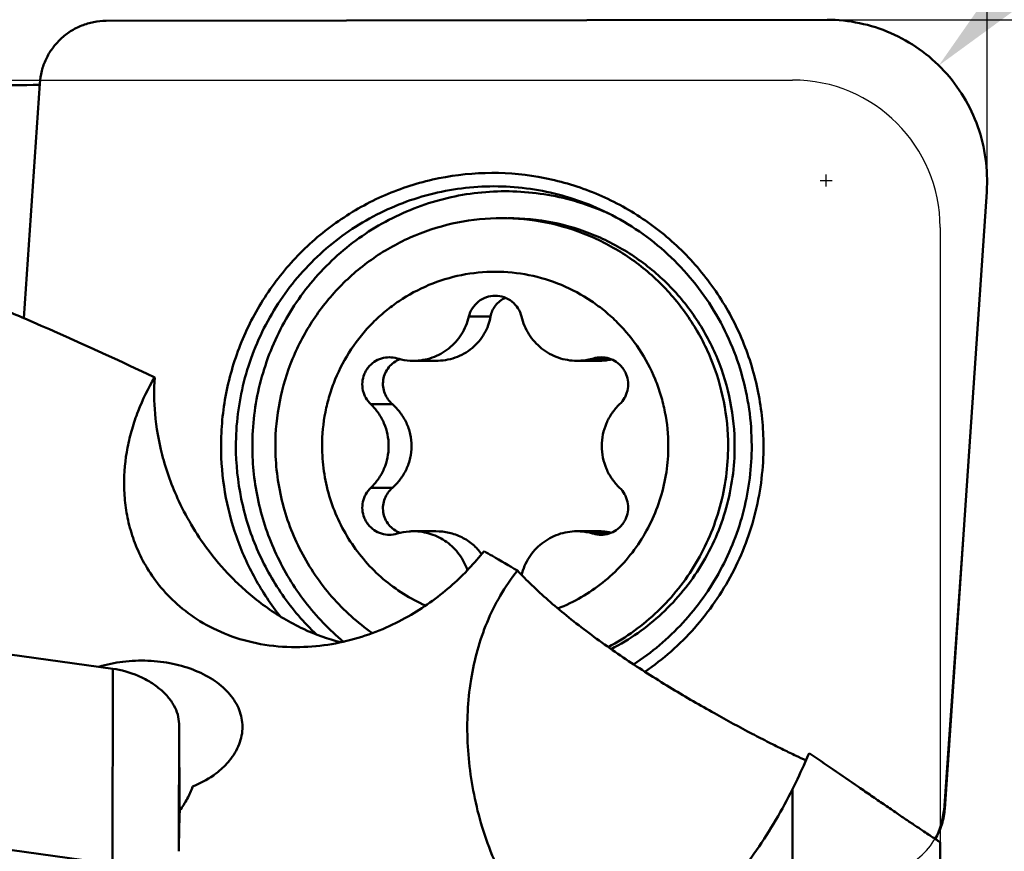
# Model space of a CAD drawing. Units: millimetres. Extents: x -100 to 223, y -63 to 130.
# Drawn here: x 176 to 191, y 26 to 38 of the extents above; entities that cross this region are included whole.
import ezdxf

# ---------------------------------------------------------------- set-up
doc = ezdxf.new("R2010")
doc.units = ezdxf.units.MM
for name, color, linetype, lineweight in [('1', 4, 'Continuous', 50), ('2', 7, 'Continuous', 25), ('cut', 1, 'Continuous', 25), ('nocut', 7, 'Continuous', 25), ('sk2', 7, 'Continuous', 25)]:
    doc.layers.add(name, color=color, linetype=linetype, lineweight=lineweight)
doc.styles.add('simplex', font='txt.shx', dxfattribs={"height": 3.5})
doc.dimstyles.new('コピー - ISO-25', dxfattribs={"dimscale": 0, "dimtxt": 3.5, "dimasz": 3.5, "dimexe": 1.5, "dimexo": 0, "dimgap": 2.3, "dimtad": 1, "dimdec": 8, "dimdsep": 46, "dimtxsty": 'simplex', "dimcen": 0.09, "dimclrd": 256, "dimclre": 256, "dimclrt": 256, "dimadec": 0, "dimazin": 0, "dimtfac": 1, "dimtofl": 0, "dimtmove": 0, "dimatfit": 3, "dimfxl": 1, "dimtolj": 1, "dimlwd": -1, "dimlwe": -1, "dimarcsym": 0})

# ---------------------------------------------------------------- blocks, each defined once
blk = doc.blocks.new('*D5')
at = {"layer": 'Defpoints', "color": 0}
for p in [(190.5, 105.002), (-63, 42.471), (190.5, 35.616)]:
    blk.add_point(p, dxfattribs=at)
at = {"layer": 'sk2'}
for p, q in [((-63, 42.471), (-63, 106.502)), ((190.5, 35.616), (190.5, 106.502)), ((-59.5, 105.002), (187, 105.002))]:
    blk.add_line(p, q, dxfattribs=at)
for points in [[(-59.5, 105.585), (-59.5, 104.419), (-63, 105.002)], [(187, 104.419), (187, 105.585), (190.5, 105.002)]]:
    blk.add_solid(points, dxfattribs=at)
at = {"layer": 'sk2', "insert": (64.766, 109.052), "char_height": 3.5, "attachment_point": 5, "style": 'simplex'}
blk.add_mtext('\\A1;253.5 [9.980"]', dxfattribs=at)
blk = doc.blocks.new('*D6')
at = {"layer": '2'}
for p, q in [((0, 62), (0, 96.473)), ((190.5, 35.616), (190.5, 96.473)), ((3.5, 94.973), (187, 94.973))]:
    blk.add_line(p, q, dxfattribs=at)
for points in [[(3.5, 95.556), (3.5, 94.39), (0, 94.973)], [(187, 94.39), (187, 95.556), (190.5, 94.973)]]:
    blk.add_solid(points, dxfattribs=at)
at = {"layer": 'Defpoints', "color": 0}
for p in [(190.5, 94.973), (0, 62), (190.5, 35.616)]:
    blk.add_point(p, dxfattribs=at)
at = {"layer": '2', "insert": (94.744, 99.023), "char_height": 3.5, "attachment_point": 5, "style": 'simplex'}
blk.add_mtext('\\A1;190.5 [7.500"]', dxfattribs=at)
blk = doc.blocks.new('*D8')
at = {"layer": '2'}
for p, q in [((34.08, 37.2), (34.08, 86.478)), ((190.5, 35.616), (190.5, 86.478)), ((37.58, 84.978), (187, 84.978))]:
    blk.add_line(p, q, dxfattribs=at)
for points in [[(37.58, 85.562), (37.58, 84.395), (34.08, 84.978)], [(187, 84.395), (187, 85.562), (190.5, 84.978)]]:
    blk.add_solid(points, dxfattribs=at)
at = {"layer": 'Defpoints', "color": 0}
for p in [(190.5, 84.978), (34.08, 37.2), (190.5, 35.616)]:
    blk.add_point(p, dxfattribs=at)
at = {"layer": '2', "insert": (114.779, 89.028), "char_height": 3.5, "attachment_point": 5, "style": 'simplex'}
blk.add_mtext('\\A1;156.42 [6.158"]', dxfattribs=at)
blk = doc.blocks.new('*D9')
at = {"layer": '2'}
for p, q in [((63.5, 37.2), (63.5, 76.548)), ((190.5, 35.616), (190.5, 76.548)), ((67, 75.048), (187, 75.048))]:
    blk.add_line(p, q, dxfattribs=at)
for points in [[(67, 75.631), (67, 74.465), (63.5, 75.048)], [(187, 74.465), (187, 75.631), (190.5, 75.048)]]:
    blk.add_solid(points, dxfattribs=at)
at = {"layer": 'Defpoints', "color": 0}
for p in [(190.5, 75.048), (63.5, 37.2), (190.5, 35.616)]:
    blk.add_point(p, dxfattribs=at)
at = {"layer": '2', "insert": (124.764, 79.098), "char_height": 3.5, "attachment_point": 5, "style": 'simplex'}
blk.add_mtext('\\A1;127 [5.000"](MAX)', dxfattribs=at)
blk = doc.blocks.new('*D10')
at = {"layer": '2'}
for p, q in [((222.782, 71.135), (192.227, 39.916)), ((188.01, 35.7), (188.19, 35.7)), ((188.1, 35.61), (188.1, 35.79))]:
    blk.add_line(p, q, dxfattribs=at)
blk.add_solid([(191.81, 40.325), (192.644, 39.508), (189.779, 37.415)], dxfattribs=at)
at = {"layer": 'Defpoints', "color": 0}
for p in [(189.779, 37.415), (188.1, 35.7)]:
    blk.add_point(p, dxfattribs=at)
at = {"layer": '2', "insert": (205.834, 59.609), "char_height": 3.5, "attachment_point": 5, "rotation": 45.6152, "style": 'simplex'}
blk.add_mtext('\\A1;R2.4 [R.094"]', dxfattribs=at)
blk = doc.blocks.new('*D11')
at = {"layer": '2'}
for p, q in [((188.1, 38.1), (212.097, 38.1)), ((210.597, 34.6), (210.597, -38.1))]:
    blk.add_line(p, q, dxfattribs=at)
blk.add_solid([(211.18, 34.6), (210.014, 34.6), (210.597, 38.1)], dxfattribs=at)
at = {"layer": 'Defpoints', "color": 0}
for p in [(188.1, 38.1), (188.1, -38.1), (210.597, -38.1)]:
    blk.add_point(p, dxfattribs=at)
at = {"layer": '2', "insert": (206.547, -1.75), "char_height": 3.5, "attachment_point": 5, "rotation": 90, "style": 'simplex'}
blk.add_mtext('\\A1;%%c76.2 [%%c3.000"]', dxfattribs=at)
blk = doc.blocks.new('_None')

msp = doc.modelspace()

# ---------------------------------------------------------------- linework, layer by layer
at = {"layer": '1'}
for p, q in [((188.11422456, 38.09832199), (177.36623376, 38.08166294)), ((176.37752701, 37.14988584), (176.13985443, 33.64807514)), ((189.86980848, 26.33127269), (190.49445012, 35.53459269)), ((184.78671564, 35.24091018), (184.80721337, 35.23211181)), ((184.80721337, 35.23211181), (184.8555761, 35.21077682)), ((183.09772894, 33.67054598), (182.77540546, 33.67054598)), ((184.86001533, 33.04762211), (184.63036339, 33.04762211)), ((182.28141293, 33.01182451), (181.94780141, 33.01182451)), ((184.7206854, 33.01182451), (184.38707388, 33.01182451)), ((178.09089867, 32.76424885), (178.08974339, 32.76230157)), ((181.6348032, 32.36350313), (181.31247971, 32.36350313)), ((181.6348032, 31.1176554), (181.31247971, 31.1176554)), ((182.28141293, 30.46933402), (181.94780141, 30.46933402)), ((184.7206854, 30.46933402), (184.38707388, 30.46933402)), ((184.86001533, 30.43353642), (184.63036339, 30.43353642)), ((177.46739483, 28.41753522), (168.78057954, 29.62439188)), ((177.46316115, 25.50568301), (177.46739483, 28.41753522)), ((178.45093257, 25.78007289), (178.45357649, 27.59851956)), ((178.46222686, 26.30499003), (178.45357649, 27.59851956)), ((177.46316115, 25.50568301), (166.95986387, 26.96490297)), ((187.6, 26.62223587), (187.6, 15.74641413)), ((189.8, 25.8285099), (189.8, 15.10601925))]:
    msp.add_line(p, q, dxfattribs=at)
for centre, major_axis, ratio, start_param, end_param in [((195.35963632, 0), (302.96968712, 0), 0.1227845609, 1.6334960433, 1.6386018197), ((178.61146434, 0), (0.35870969, 37.1999996), 0.0152517079, 0.7855213349, 0.8084434118)]:
    msp.add_ellipse(centre, major_axis=major_axis, ratio=ratio, start_param=start_param, end_param=end_param, dxfattribs=at)
for points, knots in [([(177.36623376, 38.08166294), (177.30424429, 38.08156685), (177.17993614, 38.06959937), (177.00034907, 38.01695252), (176.83360481, 37.93147853), (176.68564475, 37.81617388), (176.56163623, 37.67510474), (176.46593183, 37.51320646), (176.40187248, 37.33624773), (176.38175508, 37.21218125), (176.37752701, 37.14988584)], [0, 0, 0, 0, 0.1245643538, 0.2491865635, 0.3739321943, 0.4988362291, 0.6239144021, 0.7491581568, 0.8745330611, 1, 1, 1, 1]), ([(190.49445012, 35.53459269), (190.50554019, 35.69799109), (190.49435967, 36.027958), (190.3779957, 36.50833976), (190.16696466, 36.95503522), (189.87004293, 37.34906924), (189.49967137, 37.67398987), (189.07127158, 37.91612153), (188.60306989, 38.06529183), (188.2767918, 38.09857396), (188.11422456, 38.09832199)], [0, 0, 0, 0, 0.1254485935, 0.2508427224, 0.3761183053, 0.5012251335, 0.626142016, 0.7508792427, 0.8754758616, 1, 1, 1, 1]), ([(179.0803915, 31.73431231), (179.08018803, 31.8675628), (179.09278088, 32.13425442), (179.15047544, 32.53035571), (179.24645524, 32.91892761), (179.4239494, 33.4212929), (179.73630846, 34.01269044), (180.15767473, 34.53156087), (180.54957738, 34.89051397), (180.86843448, 35.12957253), (181.20903666, 35.33597067), (181.68716501, 35.56478046), (182.32349251, 35.76048506), (183.11740555, 35.84046204), (183.91155941, 35.76294722), (184.54848344, 35.56921608), (185.02730928, 35.34188916), (185.36854033, 35.1365478), (185.68812614, 34.89847873), (186.08112337, 34.54074204), (186.50407297, 34.0231792), (186.81823633, 33.4327526), (186.99726351, 32.9309405), (187.0944294, 32.54266784), (187.15333347, 32.14674721), (187.16674052, 31.88009642), (187.16694398, 31.74684622)], [0, 0, 0, 0, 0.0313844481, 0.0627658243, 0.0941376956, 0.125497463, 0.1880904346, 0.2505993803, 0.2818573098, 0.313092715, 0.3443068721, 0.3755018842, 0.437770421, 0.5000036744, 0.5622366463, 0.6245043817, 0.6556988361, 0.6869123572, 0.7181470726, 0.7494042856, 0.8119118227, 0.8745035997, 0.9058629117, 0.9372344464, 0.9686156191, 1, 1, 1, 1]), ([(179.30172668, 31.73461957), (179.30147874, 31.89699609), (179.32129598, 32.22210459), (179.41150739, 32.70188544), (179.56076681, 33.16655455), (179.76672912, 33.60866879), (180.02613613, 34.02126254), (180.3348942, 34.39780427), (180.6881259, 34.7323387), (181.08024863, 35.01957142), (181.50506299, 35.25495597), (181.95585137, 35.43476501), (182.42548296, 35.55615047), (182.90652949, 35.61718788), (183.39137255, 35.61691213), (183.87236398, 35.5553161), (184.34180179, 35.43342065), (184.64223254, 35.31317623), (184.78793436, 35.24389222)], [0, 0, 0, 0, 0.0627769925, 0.1255382019, 0.1882731233, 0.2509675101, 0.3136124162, 0.3762015764, 0.4387322009, 0.50120507, 0.5636246898, 0.6259989579, 0.6883386229, 0.7506566302, 0.812967306, 0.8752854454, 0.9376253669, 1, 1, 1, 1]), ([(179.54698778, 31.73473329), (179.54674953, 31.89075845), (179.5653915, 32.20313744), (179.65029721, 32.6644391), (179.79085044, 33.1118031), (179.98492982, 33.53835389), (180.22958998, 33.9376443), (180.5211258, 34.30360883), (180.85511697, 34.63069453), (181.22649942, 34.91393435), (181.62963972, 35.14902636), (182.05842115, 35.3323985), (182.50633555, 35.46126403), (182.966585, 35.53366327), (183.43217547, 35.54849809), (183.89606046, 35.50553293), (184.35111101, 35.40545824), (184.64410716, 35.30162166), (184.78671564, 35.24091018)], [0, 0, 0, 0, 0.0627750389, 0.1255350872, 0.1882691385, 0.2509642564, 0.313611721, 0.3762050021, 0.4387410389, 0.5012201716, 0.563646201, 0.6260261488, 0.688369842, 0.750689318, 0.8129980931, 0.8753103374, 0.9376400088, 1, 1, 1, 1]), ([(184.78793492, 35.24389342), (184.95127444, 35.1662215), (185.26754568, 34.98734245), (185.69925513, 34.65484228), (186.08040835, 34.26442254), (186.40330055, 33.82387809), (186.66154995, 33.34195623), (186.85001122, 32.82819841), (186.964957, 32.29294476), (186.99104018, 31.92853916), (186.99131808, 31.74654083)], [0, 0, 0, 0, 0.1245565619, 0.2492419105, 0.3740748553, 0.4990504279, 0.6241571858, 0.7493733759, 0.8746639026, 1, 1, 1, 1]), ([(179.8902762, 31.74057927), (179.8902762, 31.96273998), (179.93375591, 32.40814314), (180.12693337, 33.04972747), (180.44067564, 33.6413225), (180.86296246, 34.15988881), (181.37759936, 34.58554386), (181.96490184, 34.90189144), (182.60197413, 35.0967107), (183.04440108, 35.14057927), (183.26493312, 35.14057927)], [0, 0, 0, 0, 0.1254607273, 0.2508469242, 0.3761068213, 0.5011984802, 0.6261076451, 0.7508480167, 0.8754590361, 1, 1, 1, 1]), ([(183.26493312, 35.14057927), (183.48546515, 35.14057927), (183.9278921, 35.0967107), (184.56496439, 34.90189144), (185.15226687, 34.58554386), (185.66690377, 34.15988881), (186.08919059, 33.6413225), (186.40293286, 33.04972747), (186.59611032, 32.40814314), (186.63959003, 31.96273998), (186.63959003, 31.74057927)], [0, 0, 0, 0, 0.1245409639, 0.2491519833, 0.3738923549, 0.4988015198, 0.6238931787, 0.7491530758, 0.8745392727, 1, 1, 1, 1]), ([(183.36242859, 35.14057927), (183.58296062, 35.14057927), (184.02538758, 35.0967107), (184.66245987, 34.90189144), (185.24976235, 34.58554386), (185.76439925, 34.15988881), (186.18668607, 33.6413225), (186.50042834, 33.04972747), (186.6936058, 32.40814314), (186.73708551, 31.96273998), (186.73708551, 31.74057927)], [0, 0, 0, 0, 0.1245409639, 0.2491519833, 0.3738923549, 0.4988015198, 0.6238931787, 0.7491530758, 0.8745392727, 1, 1, 1, 1]), ([(180.58681765, 31.74057927), (180.58681765, 31.91046816), (180.61182104, 32.16627223), (180.69396282, 32.49647053), (180.80774067, 32.81696836), (181.00767674, 33.19409886), (181.27711368, 33.52484838), (181.52761427, 33.75357237), (181.79892843, 33.95636313), (182.17330944, 34.15808918), (182.66058432, 34.30702166), (183.16743764, 34.35735335), (183.67429096, 34.30702166), (184.16156584, 34.15808918), (184.53594686, 33.95636313), (184.80726101, 33.75357237), (185.0577616, 33.52484838), (185.32719855, 33.19409886), (185.52713461, 32.81696836), (185.64091246, 32.49647053), (185.72305424, 32.16627223), (185.74805764, 31.91046816), (185.74805764, 31.74057927)], [0, 0, 0, 0, 0.0627120129, 0.0940915763, 0.1254602438, 0.1880715792, 0.2505986297, 0.2818655306, 0.3131099796, 0.3754614147, 0.4377482248, 0.5, 0.5622517752, 0.6245385853, 0.6868900204, 0.7181344694, 0.7494013703, 0.8119284208, 0.8745397562, 0.9059084237, 0.9372879871, 1, 1, 1, 1]), ([(175.51326217, 33.91318761), (175.72839295, 33.82383549), (176.59479399, 33.45722736), (177.4516471, 33.06814196), (178.09089867, 32.76424885)], [0, 0, 0, 0, 0.247618095, 1, 1, 1, 1]), ([(183.16743764, 33.98257733), (183.12273146, 33.98257733), (183.03253028, 33.96729108), (182.91282624, 33.90102009), (182.82125855, 33.79900652), (182.78574314, 33.71432534), (182.77540546, 33.67054598)], [0, 0, 0, 0, 0.2492751975, 0.4989323754, 0.7491794499, 1, 1, 1, 1]), ([(183.3205264, 33.95203512), (183.29109547, 33.93953711), (183.23583468, 33.90723567), (183.16878803, 33.84013676), (183.12112316, 33.75986339), (183.10315723, 33.70060571), (183.09772894, 33.67054598)], [0, 0, 0, 0, 0.2569696365, 0.5077438098, 0.7545127461, 1, 1, 1, 1]), ([(183.55946982, 33.67054598), (183.54913214, 33.71432534), (183.51361673, 33.79900652), (183.42204905, 33.90102009), (183.302345, 33.96729108), (183.21214382, 33.98257733), (183.16743764, 33.98257733)], [0, 0, 0, 0, 0.2508205501, 0.5010676246, 0.7507248025, 1, 1, 1, 1]), ([(181.94780141, 33.01182438), (181.99514717, 33.01182404), (182.09007274, 33.01984772), (182.27400538, 33.06726019), (182.48542035, 33.1838607), (182.64654641, 33.36393885), (182.73476636, 33.53303971), (182.7644513, 33.62415586), (182.77540546, 33.67054598)], [0, 0, 0, 0, 0.1248331002, 0.2497211957, 0.4989418188, 0.7487597868, 0.8743228623, 1, 1, 1, 1]), ([(183.09772894, 33.67054598), (183.08978571, 33.62655947), (183.06619826, 33.53878144), (183.008133, 33.41383244), (182.92718156, 33.29854982), (182.82489905, 33.19768177), (182.70440149, 33.11558673), (182.5701839, 33.05563361), (182.427629, 33.01967986), (182.32997077, 33.01182469), (182.28141293, 33.01182453)], [0, 0, 0, 0, 0.1177509702, 0.2381042729, 0.3611974784, 0.4868448855, 0.6144859093, 0.74324375, 0.8720806879, 1, 1, 1, 1]), ([(183.55946982, 33.67054598), (183.57042398, 33.62415586), (183.60010892, 33.53303971), (183.68832887, 33.36393885), (183.84945493, 33.1838607), (184.0608699, 33.06726019), (184.24480254, 33.01984772), (184.33972811, 33.01182404), (184.38707387, 33.01182438)], [0, 0, 0, 0, 0.1256771377, 0.2512402132, 0.5010581812, 0.7502788043, 0.8751668998, 1, 1, 1, 1]), ([(181.58926679, 33.06457937), (181.54937416, 33.06457844), (181.46901914, 33.05244148), (181.3595864, 32.99952565), (181.28512865, 32.93024321), (181.23979755, 32.86371837), (181.20468169, 32.79110951), (181.18158667, 32.69170596), (181.18856687, 32.58988454), (181.21167341, 32.51255058), (181.24580204, 32.43959294), (181.2834559, 32.39113847), (181.31247971, 32.36350313)], [0, 0, 0, 0, 0.1243621234, 0.2488852492, 0.373663687, 0.4363288551, 0.4990544335, 0.6242883015, 0.7495657548, 0.8123434506, 0.8750659155, 1, 1, 1, 1]), ([(181.6348032, 32.36350313), (181.6099993, 32.38547451), (181.56515036, 32.4354363), (181.51722168, 32.52435978), (181.49222715, 32.62341612), (181.49347577, 32.72696912), (181.52250059, 32.82776202), (181.57796739, 32.91773674), (181.65518909, 32.98981279), (181.71724252, 33.02313734), (181.74956186, 33.03565631)], [0, 0, 0, 0, 0.1212611134, 0.2431129797, 0.3662467552, 0.4911150129, 0.6177120175, 0.7454093124, 0.8731633433, 1, 1, 1, 1]), ([(181.7045119, 33.04762211), (181.72419887, 33.04170237), (181.8036894, 33.02092126), (181.88622542, 33.01182484), (181.94780141, 33.01182438)], [0, 0, 0, 0, 0.2502958903, 1, 1, 1, 1]), ([(184.38707387, 33.01182438), (184.40762928, 33.01182453), (184.48973784, 33.01480912), (184.57139307, 33.02989013), (184.63036339, 33.04762211)], [0, 0, 0, 0, 0.2502668002, 1, 1, 1, 1]), ([(184.900973, 33.03315421), (184.88650269, 33.02965801), (184.82719427, 33.01716971), (184.76639311, 33.01182438), (184.7206854, 33.01182452)], [0, 0, 0, 0, 0.2456775325, 1, 1, 1, 1]), ([(185.02239557, 32.36350313), (185.05141939, 32.39113847), (185.08907324, 32.43959294), (185.12320187, 32.51255058), (185.14630841, 32.58988454), (185.15328861, 32.69170596), (185.1301936, 32.79110951), (185.09507773, 32.86371837), (185.04974663, 32.93024321), (184.97528889, 32.99952565), (184.86585614, 33.05244148), (184.78550112, 33.06457844), (184.74560849, 33.06457937)], [0, 0, 0, 0, 0.1249340845, 0.1876565494, 0.2504342452, 0.3757116985, 0.5009455665, 0.5636711449, 0.626336313, 0.7511147508, 0.8756378766, 1, 1, 1, 1]), ([(180.19511845, 28.74057929), (180.01910746, 28.74057878), (179.67407001, 28.77054986), (179.19023491, 28.90472081), (178.7708391, 29.11066502), (178.42720428, 29.36522741), (178.15727076, 29.64835963), (177.9530831, 29.94611928), (177.80561986, 30.24968074), (177.70678476, 30.55357494), (177.64988423, 30.85446854), (177.62297246, 31.24428196), (177.65926999, 31.62800406), (177.7487964, 31.99481184), (177.86982959, 32.34883986), (177.99438743, 32.6015667), (178.08974339, 32.76230157)], [0, 0, 0, 0, 0.0941389313, 0.1840570471, 0.2670459251, 0.3426044851, 0.411602183, 0.4753139489, 0.5349442763, 0.5914897173, 0.6457377353, 0.6983043845, 0.8001037482, 0.8501795245, 0.90004162, 1, 1, 1, 1]), ([(178.09075978, 32.76230157), (178.07793289, 32.58248619), (178.08293046, 32.19402379), (178.1503826, 31.81124733), (178.20211655, 31.61143227)], [0, 0, 0, 0, 0.4662102915, 1, 1, 1, 1]), ([(181.31247971, 31.1176554), (181.35436192, 31.15753399), (181.43026206, 31.24615778), (181.51486786, 31.39917564), (181.56710505, 31.56629484), (181.58475048, 31.74057927), (181.56710505, 31.91486369), (181.51486786, 32.08198289), (181.43026206, 32.23500075), (181.35436192, 32.32362454), (181.31247971, 32.36350313)], [0, 0, 0, 0, 0.1247849473, 0.2497367278, 0.374831893, 0.5, 0.625168107, 0.7502632722, 0.8752150527, 1, 1, 1, 1]), ([(181.6348032, 32.36350313), (181.67774304, 32.32546689), (181.75721794, 32.24001596), (181.84882165, 32.08928311), (181.90733829, 31.92002497), (181.92749485, 31.74058118), (181.90733903, 31.56113627), (181.84882229, 31.39187651), (181.75721803, 31.24114266), (181.67774305, 31.15569165), (181.6348032, 31.1176554)], [0, 0, 0, 0, 0.1220358811, 0.2463844445, 0.3726418412, 0.4999984007, 0.6273557613, 0.7536153022, 0.8779641059, 1, 1, 1, 1]), ([(185.02239557, 32.36350313), (184.98051336, 32.32362454), (184.90461323, 32.23500075), (184.82000742, 32.08198289), (184.76777023, 31.91486369), (184.75012481, 31.74057927), (184.76777023, 31.56629484), (184.82000742, 31.39917564), (184.90461323, 31.24615778), (184.98051336, 31.15753399), (185.02239557, 31.1176554)], [0, 0, 0, 0, 0.1247849473, 0.2497367278, 0.374831893, 0.5, 0.625168107, 0.7502632722, 0.8752150527, 1, 1, 1, 1]), ([(179.96655829, 29.19558961), (179.82491509, 29.37394605), (179.57102332, 29.75547491), (179.29126944, 30.38296158), (179.11968685, 31.0487404), (179.08074006, 31.50603969), (179.0803915, 31.73431231)], [0, 0, 0, 0, 0.2496782983, 0.4996217725, 0.7497575247, 1, 1, 1, 1]), ([(180.50265371, 28.92801642), (180.31417168, 29.10788108), (179.97255903, 29.50738316), (179.59146474, 30.19683067), (179.35574159, 30.94932935), (179.30212573, 31.4732818), (179.30172668, 31.73461957)], [0, 0, 0, 0, 0.2495625108, 0.4994774401, 0.7496650653, 1, 1, 1, 1]), ([(179.54698778, 31.73473329), (179.5474098, 31.45834757), (179.60853826, 30.9040007), (179.87690432, 30.11356254), (180.30881717, 29.40033975), (180.69342136, 28.99818289), (180.90437127, 28.82110544)], [0, 0, 0, 0, 0.250383024, 0.5005926154, 0.7504919499, 1, 1, 1, 1]), ([(179.8902762, 31.74057927), (179.8902762, 31.60429343), (179.9065985, 31.33143113), (180.00373411, 30.79474248), (180.24430099, 30.1517721), (180.63073965, 29.58488355), (181.01268064, 29.19760267), (181.22574158, 29.02809048), (181.33681206, 28.95018738)], [0, 0, 0, 0, 0.1253451722, 0.2506697038, 0.5006847241, 0.750336465, 0.8752239547, 1, 1, 1, 1]), ([(180.58681765, 31.74057927), (180.58681765, 31.61534284), (180.60483705, 31.3645372), (180.68536799, 30.99645319), (180.8177186, 30.64381629), (180.99913598, 30.31408734), (181.2258301, 30.01412759), (181.49309988, 29.75019932), (181.79527498, 29.52786084), (182.01611725, 29.41030337), (182.12998647, 29.3599351)], [0, 0, 0, 0, 0.1253129156, 0.2505866839, 0.3757878286, 0.5008861768, 0.6258615456, 0.7507033481, 0.8754122695, 1, 1, 1, 1]), ([(184.10169749, 29.31694855), (184.22194812, 29.36399999), (184.45583041, 29.47651788), (184.77722311, 29.69597383), (185.06250946, 29.96139896), (185.30517604, 30.26678166), (185.49980966, 30.60525893), (185.64203103, 30.96925202), (185.72866397, 31.35047365), (185.74805764, 31.61066721), (185.74805764, 31.74057927)], [0, 0, 0, 0, 0.1245744609, 0.2492696671, 0.3741009588, 0.4990716257, 0.6241719829, 0.7493825531, 0.8746691669, 1, 1, 1, 1]), ([(184.85336454, 28.74077315), (184.98739695, 28.81281178), (185.24613525, 28.97539671), (185.59767405, 29.26938848), (185.90676991, 29.60844022), (186.16769934, 29.98631803), (186.37574221, 30.39614139), (186.5271031, 30.83046848), (186.61903766, 31.28128248), (186.63959003, 31.58759817), (186.63959003, 31.74057927)], [0, 0, 0, 0, 0.1246147399, 0.2493490005, 0.3742088882, 0.49919149, 0.6242846648, 0.7494693772, 0.874717095, 1, 1, 1, 1]), ([(184.89507435, 28.71145943), (185.03274685, 28.78216625), (185.29880638, 28.94291071), (185.66089254, 29.23650759), (185.97970914, 29.57734854), (186.24914699, 29.95895111), (186.46416352, 30.37412442), (186.62069834, 30.81506758), (186.71581731, 31.27335886), (186.73708551, 31.58496287), (186.73708551, 31.74057927)], [0, 0, 0, 0, 0.1246077299, 0.2493356704, 0.374191181, 0.499172164, 0.6242666665, 0.7494557487, 0.8747092968, 1, 1, 1, 1]), ([(186.99131808, 31.74654083), (186.99156442, 31.58521659), (186.97201368, 31.26222422), (186.88300116, 30.7854702), (186.73570673, 30.32355043), (186.53241978, 29.883769), (186.27632783, 29.47296948), (185.97140652, 29.09755112), (185.62249975, 28.76343032), (185.36387506, 28.57145464), (185.229289, 28.48407546)], [0, 0, 0, 0, 0.1252769538, 0.2505191982, 0.3757030668, 0.5007987692, 0.6257869656, 0.7506529397, 0.875391614, 1, 1, 1, 1]), ([(187.16694398, 31.74684622), (187.16719639, 31.58154623), (187.14768542, 31.25060579), (187.05878824, 30.76171194), (186.91159001, 30.28724), (186.70825535, 29.83431231), (186.45180628, 29.40962045), (186.14601403, 29.01945023), (185.79548627, 28.66963821), (185.53512737, 28.46657117), (185.39945368, 28.37348809)], [0, 0, 0, 0, 0.1252390364, 0.2504488175, 0.37560932, 0.5006935507, 0.6256842292, 0.7505686769, 0.8753405977, 1, 1, 1, 1]), ([(178.20211655, 31.61143227), (178.26385105, 31.37299145), (178.45060539, 30.85733279), (178.82941304, 30.23373424), (179.20997932, 29.79899429), (179.49095702, 29.53838547), (179.82484259, 29.27442612), (180.27774459, 29.00398386), (180.67460229, 28.86025321), (180.86687219, 28.81317801)], [0, 0, 0, 0, 0.1828735913, 0.4046814696, 0.5372987765, 0.6106889132, 0.6889538946, 0.8530280389, 1, 1, 1, 1]), ([(181.31247971, 31.1176554), (181.2834559, 31.09002006), (181.24580204, 31.04156559), (181.21167341, 30.96860795), (181.18856687, 30.89127399), (181.18158667, 30.78945257), (181.20468169, 30.69004902), (181.23979755, 30.61744016), (181.28512865, 30.55091532), (181.3595864, 30.48163288), (181.46901914, 30.42871705), (181.54937416, 30.41658009), (181.58926679, 30.41657916)], [0, 0, 0, 0, 0.1249340845, 0.1876565494, 0.2504342452, 0.3757116985, 0.5009455665, 0.5636711449, 0.626336313, 0.7511147508, 0.8756378766, 1, 1, 1, 1]), ([(181.74956187, 30.44550222), (181.71724252, 30.45802119), (181.65518909, 30.49134574), (181.57796739, 30.56342179), (181.52250059, 30.65339652), (181.49347577, 30.75418941), (181.49222715, 30.85774241), (181.51722168, 30.95679875), (181.56515036, 31.04572223), (181.6099993, 31.09568403), (181.6348032, 31.1176554)], [0, 0, 0, 0, 0.126836659, 0.2545906894, 0.3822879821, 0.5088849877, 0.6337532448, 0.7568870201, 0.8787388866, 1, 1, 1, 1]), ([(184.74560849, 30.41657916), (184.78550112, 30.41658009), (184.86585614, 30.42871705), (184.97528889, 30.48163288), (185.04974663, 30.55091532), (185.09507773, 30.61744016), (185.1301936, 30.69004902), (185.15328861, 30.78945257), (185.14630841, 30.89127399), (185.12320187, 30.96860795), (185.08907324, 31.04156559), (185.05141939, 31.09002006), (185.02239557, 31.1176554)], [0, 0, 0, 0, 0.1243621234, 0.2488852492, 0.373663687, 0.4363288551, 0.4990544335, 0.6242883015, 0.7495657548, 0.8123434506, 0.8750659155, 1, 1, 1, 1]), ([(181.94780141, 30.46933415), (181.927246, 30.469334), (181.84513744, 30.46634941), (181.76348221, 30.4512684), (181.7045119, 30.43353642)], [0, 0, 0, 0, 0.2502668002, 1, 1, 1, 1]), ([(182.753177, 29.88826893), (182.72493812, 29.97190991), (182.64205565, 30.13134656), (182.45133169, 30.32018469), (182.21245472, 30.44149261), (182.03557239, 30.46933479), (181.94780141, 30.46933415)], [0, 0, 0, 0, 0.2507790925, 0.500994044, 0.7506651436, 1, 1, 1, 1]), ([(182.28141293, 30.46933401), (182.34772594, 30.46933383), (182.48124467, 30.45464638), (182.67064467, 30.38753414), (182.83728723, 30.27805347), (182.92678636, 30.18057628), (182.96430171, 30.12790533)], [0, 0, 0, 0, 0.2513912837, 0.5042519634, 0.7548543048, 1, 1, 1, 1]), ([(184.38707387, 30.46933415), (184.33999773, 30.46933449), (184.24561528, 30.4614025), (184.06266858, 30.41452426), (183.85217174, 30.29921506), (183.69114469, 30.12097021), (183.60239174, 29.9533857), (183.57223743, 29.86300656), (183.56099502, 29.81696359)], [0, 0, 0, 0, 0.124832645, 0.2497197795, 0.4989451225, 0.7487636893, 0.8743201417, 1, 1, 1, 1]), ([(184.63036339, 30.43353642), (184.61067641, 30.43945616), (184.53118588, 30.46023727), (184.44864987, 30.4693337), (184.38707387, 30.46933415)], [0, 0, 0, 0, 0.2502958903, 1, 1, 1, 1]), ([(184.72068539, 30.469334), (184.73612787, 30.46933406), (184.79671341, 30.46754859), (184.85709044, 30.45860754), (184.9009838, 30.44800172)], [0, 0, 0, 0, 0.2548306259, 1, 1, 1, 1]), ([(183.00045062, 30.17288021), (182.85905536, 29.99339439), (182.52615809, 29.63906205), (182.01968226, 29.26918855), (181.53665415, 29.02178066), (181.12141919, 28.86802683), (180.66965401, 28.76537831), (180.35472177, 28.74057975), (180.19511845, 28.74057929)], [0, 0, 0, 0, 0.2106593175, 0.4457258649, 0.5741369071, 0.7100871714, 0.8528517885, 1, 1, 1, 1]), ([(183.00045062, 30.17288021), (183.04202494, 30.14885961), (183.20855012, 30.05244628), (183.37473185, 29.95543979), (183.49925592, 29.8823155)], [0, 0, 0, 0, 0.2495284645, 1, 1, 1, 1]), ([(182.8080589, 28.26434009), (182.8315643, 28.4091142), (182.89379526, 28.69616234), (183.03690635, 29.11427536), (183.2346932, 29.51538491), (183.40446912, 29.76379429), (183.49925592, 29.8823155)], [0, 0, 0, 0, 0.2474953741, 0.494457337, 0.7439113533, 1, 1, 1, 1]), ([(183.49925592, 29.8823155), (183.56767975, 29.80856842), (183.7167046, 29.65815278), (183.9607214, 29.43499191), (184.23225533, 29.20672432), (184.62786102, 28.89796318), (185.15107788, 28.52871947), (185.79120746, 28.12304716), (186.40873898, 27.76452952), (186.89206041, 27.50261416), (187.23741725, 27.32384254), (187.45468802, 27.21476931), (187.63876744, 27.12576847), (187.75058361, 27.07457782), (187.8004949, 27.05315362)], [0, 0, 0, 0, 0.0583295561, 0.1226919873, 0.1916720525, 0.2639550173, 0.4136115855, 0.5627495312, 0.7032352915, 0.8275530529, 0.8814494772, 0.9287117842, 0.9685073274, 1, 1, 1, 1]), ([(177.2583993, 28.44658024), (177.37478775, 28.48231901), (177.61805847, 28.53287533), (177.99034361, 28.54822938), (178.35735991, 28.50433107), (178.69676325, 28.40343769), (178.94614646, 28.27257312), (179.11105928, 28.14327965), (179.2129917, 28.03880845), (179.29444955, 27.9259828), (179.35403259, 27.80635925), (179.39060864, 27.68180289), (179.39915911, 27.59663797), (179.39944147, 27.55442972)], [0, 0, 0, 0, 0.1393168498, 0.2826368647, 0.4246612978, 0.5603238807, 0.6857661963, 0.7441262937, 0.7995262151, 0.8522311294, 0.9027262712, 0.9517013643, 1, 1, 1, 1]), ([(177.46739483, 28.41753522), (177.59620905, 28.3996391), (177.78579345, 28.3472745), (178.01345352, 28.23195226), (178.16301389, 28.12711909), (178.28669408, 28.00725302), (178.37986868, 27.87645296), (178.43869501, 27.7393217), (178.4532706, 27.64426139), (178.45357649, 27.59851956)], [0, 0, 0, 0, 0.2827617531, 0.4211370203, 0.5536664461, 0.678291462, 0.7938748693, 0.9005445146, 1, 1, 1, 1]), ([(187.6, 26.62223587), (187.52313203, 26.46698596), (187.35527418, 26.15689415), (187.06523558, 25.70370658), (186.72782032, 25.25985181), (186.40233953, 24.90875846), (186.10633653, 24.64702759), (185.8590275, 24.46253808), (185.58439208, 24.29998477), (185.27855114, 24.17318589), (185.00005398, 24.11664735), (184.77033804, 24.11295868), (184.59905637, 24.13276717), (184.43444147, 24.17438742), (184.23153227, 24.25387295), (184.00621398, 24.38984446), (183.7783152, 24.58989304), (183.58775813, 24.80883101), (183.42691468, 25.03843256), (183.24651839, 25.34940096), (183.06866344, 25.74828607), (182.91440759, 26.23431691), (182.8117474, 26.71801414), (182.73820582, 27.34774099), (182.74854153, 27.82082707), (182.78813504, 28.12750935)], [0, 0, 0, 0, 0.0586584727, 0.1192740366, 0.1820143938, 0.2472265818, 0.2809845982, 0.3156899256, 0.35154943, 0.3887771521, 0.4273259628, 0.4468963438, 0.4663732572, 0.4855333383, 0.5042242864, 0.5399987732, 0.5739589169, 0.6065305076, 0.6380497317, 0.6687410044, 0.7281485924, 0.7854899316, 0.8411249307, 0.895295083, 1, 1, 1, 1]), ([(179.39944147, 27.55442972), (179.39973739, 27.51019411), (179.39152115, 27.42035115), (179.35340491, 27.28830952), (179.29028067, 27.1603985), (179.20341394, 27.03892915), (179.0943655, 26.92594939), (178.918181, 26.78626582), (178.76418122, 26.70490506), (178.65551813, 26.66060412)], [0, 0, 0, 0, 0.1077526064, 0.2181539263, 0.3329751399, 0.453501581, 0.5804838621, 0.7141640362, 1, 1, 1, 1]), ([(187.8454971, 27.16029196), (187.82729172, 27.11579835), (187.75049926, 26.93418655), (187.66615361, 26.75584604), (187.6, 26.62223587)], [0, 0, 0, 0, 0.2438271538, 1, 1, 1, 1]), ([(189.8, 25.8285099), (189.8, 25.82882688), (189.79951732, 25.82964093), (189.79838611, 25.83089804), (189.79649616, 25.8326237), (189.79250654, 25.83589028), (189.78540491, 25.84113398), (189.77428675, 25.84891406), (189.75957439, 25.85888495), (189.74104319, 25.8712298), (189.71843417, 25.88614719), (189.69147762, 25.90385374), (189.65988799, 25.92457951), (189.60763806, 25.95889818), (189.52866049, 26.01100803), (189.4168723, 26.08545868), (189.28246557, 26.17590945), (189.12728037, 26.28138286), (188.95542729, 26.39913406), (188.77247679, 26.52517034), (188.52166518, 26.6983582), (188.21274429, 26.91139595), (187.96613711, 27.0792022), (187.8454971, 27.16029196)], [0, 0, 0, 0, 0.0004020079, 0.0011179226, 0.0021854905, 0.0036232169, 0.0076683766, 0.0133676215, 0.0208382524, 0.0302062316, 0.0416082506, 0.0551911481, 0.0711101208, 0.0895254741, 0.1344736748, 0.1911126644, 0.2598669248, 0.3399415055, 0.4290833394, 0.5240761705, 0.6217016914, 0.8156449912, 1, 1, 1, 1]), ([(178.65551813, 26.66060412), (178.63453522, 26.59799029), (178.5798938, 26.47359043), (178.50570774, 26.35994322), (178.46384314, 26.30500084)], [0, 0, 0, 0, 0.4887554766, 1, 1, 1, 1]), ([(189.72770021, 25.88003485), (189.76870368, 25.94798751), (189.8347612, 26.09427278), (189.86442856, 26.2520063), (189.86980848, 26.33127269)], [0, 0, 0, 0, 0.4997372407, 1, 1, 1, 1])]:
    msp.add_open_spline(points, degree=3, knots=knots, dxfattribs=at)
for points in [[(181.7045119, 33.04762211), (181.66732789, 33.05880309), (181.62809545, 33.06458028), (181.58926679, 33.06457937)], [(184.74560849, 33.06457937), (184.70677983, 33.06458028), (184.6675474, 33.05880309), (184.63036339, 33.04762211)], [(181.58926679, 30.41657916), (181.62809545, 30.41657825), (181.66732789, 30.42235544), (181.7045119, 30.43353642)], [(184.63036339, 30.43353642), (184.6675474, 30.42235544), (184.70677983, 30.41657825), (184.74560849, 30.41657916)], [(182.78813504, 28.12750935), (182.79403657, 28.1732212), (182.80067229, 28.2188446), (182.8080589, 28.26434009)]]:
    msp.add_open_spline(points, degree=3, dxfattribs=at)
at = {"layer": 'cut'}
msp.add_line((190.49415372, 35.53258446), (189.84883469, 26.30409233), dxfattribs=at)
for centre, radius, start, end in [((188.1, 35.7), 2.4, 356, 90), ((188.85127064, 26.3738488), 1, 270, 356)]:
    msp.add_arc(centre, radius, start, end, dxfattribs=at)
at = {"layer": 'nocut'}
for p, q in [((34.08, 37.2), (187.6, 37.2)), ((189.8, 35), (189.8, 0))]:
    msp.add_line(p, q, dxfattribs=at)
msp.add_arc((187.6, 35), 2.2, 0, 90, dxfattribs=at)

# ---------------------------------------------------------------- dimensions: what is measured, and where the dimension line sits
at = {"layer": '2'}
for base, p1, picture, middle in [((190.5, 94.9729918916), (0, 62), '*D6', (94.7435603045, 94.9729918916)), ((190.5, 84.9782382357), (34.08, 37.2), '*D8', (114.7790494295, 84.9782382357))]:
    dim = msp.add_linear_dim(base=base, p1=p1, p2=(190.5, 35.6163632796), dimstyle='コピー - ISO-25', override={"dimscale": 1}, dxfattribs=at)
    dim.commit()
    dim.dimension.update_dxf_attribs({"geometry": picture, "text_midpoint": middle, "dimtype": 160})
dim = msp.add_linear_dim(base=(190.5, 75.048076238), p1=(63.5, 37.2), p2=(190.5, 35.6163632796), text='<>(MAX)', dimstyle='コピー - ISO-25', override={"dimscale": 1}, dxfattribs=at)
dim.commit()
dim.dimension.update_dxf_attribs({"geometry": '*D9', "text_midpoint": (124.7641995406, 75.048076238), "dimtype": 160})
dim = msp.add_radius_dim(center=(188.1, 35.7), mpoint=(189.77873561, 37.41518126), dimstyle='コピー - ISO-25', override={"dimscale": 1}, dxfattribs=at)
dim.commit()
dim.dimension.update_dxf_attribs({"geometry": '*D10', "text_midpoint": (193.48274478, 41.19960512), "dimtype": 164})
dim = msp.add_linear_dim(base=(210.5968490894, -38.1000000011), p1=(188.1, 38.0999999989), p2=(188.1, -38.1000000011), angle=90, text='%%c<>', dimstyle='コピー - ISO-25', override={"dimscale": 1, "dimblk2": 'None', "dimsah": 1, "dimse2": 1}, dxfattribs=at)
dim.commit()
dim.dimension.update_dxf_attribs({"geometry": '*D11', "text_midpoint": (206.5468490894, -1.7500000011)})
at = {"layer": 'sk2'}
dim = msp.add_linear_dim(base=(190.5, 105.0018387356), p1=(-63, 42.4713548584), p2=(190.5, 35.6163632796), dimstyle='コピー - ISO-25', override={"dimscale": 1}, dxfattribs=at)
dim.commit()
dim.dimension.update_dxf_attribs({"geometry": '*D5', "text_midpoint": (64.7664235245, 105.0018387356), "dimtype": 160})

doc.saveas('drawing.dxf')
